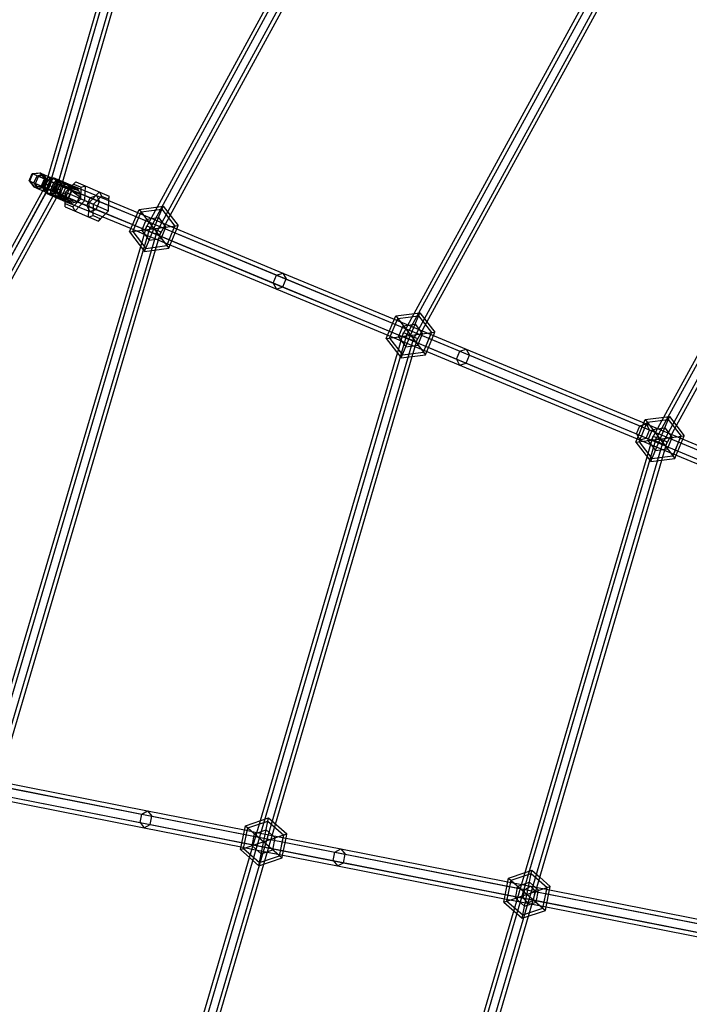
# Model space of a CAD drawing. Extents: x -5782 to 5031, y -5031 to 5031.
# Drawn here: x -2805 to -2147, y 349 to 1315 of the extents above; entities that cross this region are included whole.
import ezdxf

# ---------------------------------------------------------------- set-up
doc = ezdxf.new("R2010")
doc.units = 0

msp = doc.modelspace()

# ---------------------------------------------------------------- linework, layer by layer
at = {"color": 0}
for p, q in [((-2776.45449, 1148.157295), (-2441.537564, 2302.127575)), ((-2769.429006, 1145.252021), (-2435.692887, 2296.28968)), ((-2669.275978, 1131.033217), (-2128.047563, 2126.234998)), ((-2677.86901, 1107.388884), (-2125.164319, 2123.345865)), ((-2670.904087, 1104.508654), (-2119.397831, 2117.567597)), ((-2425.651166, 1003.088324), (-1923.360514, 1921.676557)), ((-2418.712735, 1000.21905), (-1917.615961, 1915.920269)), ((-2172.090472, 924.666957), (-1732.075583, 1730.00611)), ((-2776.648134, 1161.040403), (-2612.377174, 1726.764694)), ((-2773.152276, 1159.53521), (-2608.701592, 1726.156924)), ((-2180.425274, 901.679172), (-1729.222201, 1727.146898)), ((-2173.532486, 898.828772), (-1723.515436, 1721.428476)), ((-2766.160532, 1156.524812), (-2607.419659, 1704.013417)), ((-2762.3905, 1155.965585), (-2604.002252, 1702.508889)), ((-2656.728673, 1122.703605), (-2398.349177, 1597.156179)), ((-2417.162137, 1026.400542), (-2189.683511, 1442.572188)), ((-2404.679768, 1018.081105), (-2176.753626, 1434.431359)), ((-2159.675602, 916.425111), (-1951.37996, 1297.012754)), ((-2795.292542, 1156.819539), (-2792.326552, 1163.708146)), ((-2794.751984, 1156.586794), (-2791.785994, 1163.475401)), ((-2792.326552, 1163.708146), (-2784.802365, 1164.551326)), ((-2792.326552, 1163.708146), (-2745.055775, 1143.355023)), ((-2792.326552, 1163.708146), (-2756.773612, 1148.400309)), ((-2791.785994, 1163.475401), (-2784.429125, 1164.390622)), ((-2790.603445, 1154.80058), (-2787.637455, 1161.689187)), ((-2789.126612, 1154.164708), (-2786.160622, 1161.053315)), ((-2787.637455, 1161.689187), (-2781.564681, 1163.157294)), ((-2786.160622, 1161.053315), (-2780.544972, 1162.718243)), ((-2784.802365, 1164.551326), (-2780.244168, 1158.505899)), ((-2784.802365, 1164.551326), (-2753.960005, 1151.271698)), ((-2784.429125, 1164.390622), (-2780.038247, 1158.417237)), ((-2781.564681, 1163.157294), (-2778.457898, 1157.736795)), ((-2780.544972, 1162.718243), (-2777.895312, 1157.494565)), ((-2779.967232, 1149.609932), (-2776.648134, 1161.040403)), ((-2778.975142, 1157.959501), (-2775.58361, 1160.582056)), ((-2778.14261, 1144.09816), (-2771.624658, 1159.798998)), ((-2776.95775, 1157.090884), (-2774.19066, 1159.982302)), ((-2776.648134, 1161.040403), (-2747.70161, 1148.577054)), ((-2775.58361, 1160.582056), (-2775.158068, 1156.316004)), ((-2774.38956, 1155.985112), (-2774.19066, 1159.982302)), ((-2771.624658, 1159.798998), (-2753.128267, 1152.120517)), ((-3354.257519, 99.265029), (-2774.883634, 1151.948579)), ((-2795.292542, 1156.819539), (-2748.021765, 1136.466416)), ((-2795.292542, 1156.819539), (-2759.739603, 1141.511702)), ((-2795.292542, 1156.819539), (-2790.734345, 1150.774112)), ((-2794.751984, 1156.586794), (-2790.361105, 1150.613409)), ((-2790.734345, 1150.774112), (-2783.210158, 1151.617292)), ((-2790.734345, 1150.774112), (-2753.63359, 1134.799841)), ((-2790.734345, 1150.774112), (-2759.891985, 1137.494484)), ((-2790.603445, 1154.80058), (-2787.496662, 1149.380081)), ((-2790.361105, 1150.613409), (-2783.004237, 1151.52863)), ((-2789.126612, 1154.164708), (-2786.476952, 1148.94103)), ((-2787.496662, 1149.380081), (-2781.423888, 1150.848188)), ((-2786.476952, 1148.94103), (-2780.861302, 1150.605958)), ((-2783.210158, 1151.617292), (-2780.244168, 1158.505899)), ((-2783.210158, 1151.617292), (-2783.004237, 1151.52863)), ((-2783.004237, 1151.52863), (-2780.038247, 1158.417237)), ((-2781.941132, 1151.070895), (-2778.975142, 1157.959501)), ((-2781.941132, 1151.070895), (-2781.51559, 1146.804843)), ((-2781.928562, 1146.982654), (-2778.394388, 1153.406012)), ((-2781.423888, 1150.848188), (-2778.457898, 1157.736795)), ((-2781.423888, 1150.848188), (-2764.888539, 1143.728652)), ((-2780.861302, 1150.605958), (-2777.895312, 1157.494565)), ((-2780.244168, 1158.505899), (-2780.038247, 1158.417237)), ((-2780.122641, 1146.205088), (-2779.923741, 1150.202277)), ((-2780.112409, 1150.283511), (-2778.124058, 1149.427398)), ((-2779.923741, 1150.202277), (-2776.95775, 1157.090884)), ((-2778.457898, 1157.736795), (-2761.922548, 1150.617259)), ((-2778.394388, 1153.406012), (-2764.351371, 1147.576278)), ((-2778.124058, 1149.427398), (-2775.158068, 1156.316004)), ((-2777.701927, 1157.4113), (-2775.158068, 1156.316004)), ((-2777.355551, 1149.096506), (-2774.38956, 1155.985112)), ((-2774.194853, 1147.735621), (-2771.228863, 1154.624228)), ((-2773.254146, 1155.873788), (-931.140874, 391.149913)), ((-2772.813019, 1147.140652), (-2769.847029, 1154.029259)), ((-2771.626663, 1146.62985), (-2768.660673, 1153.518456)), ((-2771.228863, 1154.624228), (-2768.461773, 1157.515646)), ((-2770.627147, 1146.199494), (-2767.661157, 1153.0881)), ((-2770.222599, 1146.025309), (-2767.256609, 1152.913916)), ((-2769.847029, 1154.029259), (-2767.068824, 1156.915891)), ((-2769.847029, 1154.029259), (-2755.237681, 1149.967782)), ((-2768.660673, 1153.518456), (-2768.461773, 1157.515646)), ((-2768.428024, 1145.252629), (-2765.462034, 1152.141236)), ((-2768.210677, 1145.159047), (-2765.244687, 1152.047654)), ((-2767.661157, 1153.0881), (-2762.107461, 1154.779704)), ((-2767.256609, 1152.913916), (-2767.068824, 1156.915891)), ((-2767.068824, 1156.915891), (-2761.922548, 1150.617259)), ((-2765.916265, 1143.799384), (-2762.3905, 1155.965585)), ((-2765.462034, 1152.141236), (-2758.069223, 1153.040981)), ((-2765.462034, 1152.141236), (-2765.244687, 1152.047654)), ((-2765.244687, 1152.047654), (-2757.850068, 1152.946621)), ((-2765.244687, 1152.047654), (-2749.26728, 1148.112088)), ((-2764.888539, 1143.728652), (-2761.922548, 1150.617259)), ((-2762.107461, 1154.779704), (-2759.519756, 1149.582701)), ((-2761.922548, 1150.617259), (-2749.660551, 1147.995297)), ((-2759.58722, 1145.52892), (-2749.51571, 1155.807262)), ((-2759.505933, 1145.493921), (-2751.685308, 1153.475151)), ((-2758.069223, 1153.040981), (-2753.642402, 1147.052121)), ((-2757.850068, 1152.946621), (-2753.42144, 1146.956982)), ((-2757.850068, 1152.946621), (-2746.74234, 1146.683763)), ((-2755.237681, 1149.967782), (-2752.573942, 1149.227249)), ((-2753.128267, 1152.120517), (-2729.12708, 1142.156808)), ((-2751.685308, 1153.475151), (-2749.51571, 1155.807262)), ((-2751.685308, 1153.475151), (-2744.288242, 1150.290236)), ((-2749.51571, 1155.807262), (-2716.782476, 1141.71349)), ((-2744.711799, 1139.124091), (-2744.288242, 1150.290236)), ((-2744.288242, 1150.290236), (-2739.989663, 1151.705683)), ((-2740.535126, 1137.325763), (-2739.989663, 1151.705683)), ((-3345.996694, 99.258541), (-2767.862125, 1149.033712)), ((-3068.101042, 626.864376), (-2781.928562, 1146.982654)), ((-3065.079921, 624.681359), (-2778.442802, 1145.481809)), ((-3048.512611, 639.429325), (-2771.471324, 1142.480138)), ((-2781.51559, 1146.804843), (-2778.124058, 1149.427398)), ((-2780.122641, 1146.205088), (-2777.355551, 1149.096506)), ((-2779.967232, 1149.609932), (-2765.916265, 1143.799384)), ((-2778.442802, 1145.481809), (-2776.874646, 1148.331043)), ((-2778.14261, 1144.09816), (-2759.928313, 1136.536786)), ((-2776.513122, 1148.023369), (-934.39985, 383.299494)), ((-2774.393753, 1143.738432), (-2774.194853, 1147.735621)), ((-2774.393753, 1143.738432), (-2771.626663, 1146.62985)), ((-2773.000804, 1143.138677), (-2772.813019, 1147.140652)), ((-2773.000804, 1143.138677), (-2770.222599, 1146.025309)), ((-2773.000804, 1143.138677), (-2759.84517, 1138.728646)), ((-2772.813019, 1147.140652), (-2759.651639, 1143.830654)), ((-2771.471324, 1142.480138), (-2769.849111, 1145.425748)), ((-2770.627147, 1146.199494), (-2768.039442, 1141.002491)), ((-2770.222599, 1146.025309), (-2754.946817, 1136.507003)), ((-2768.477755, 1140.08595), (-2764.351371, 1147.576278)), ((-2768.428024, 1145.252629), (-2764.001203, 1139.263768)), ((-2768.428024, 1145.252629), (-2768.210677, 1145.159047)), ((-2768.210677, 1145.159047), (-2763.782049, 1139.169408)), ((-2768.039442, 1141.002491), (-2762.485746, 1142.694094)), ((-2764.888539, 1143.728652), (-2763.782049, 1139.169408)), ((-2764.888539, 1143.728652), (-2754.557182, 1136.622715)), ((-2762.485746, 1142.694094), (-2759.519756, 1149.582701)), ((-2760.132684, 1131.149), (-2759.58722, 1145.52892)), ((-2759.929491, 1134.327775), (-2759.505933, 1145.493921)), ((-2759.756467, 1141.067112), (-2738.557325, 1132.266627)), ((-2759.739603, 1141.511702), (-2759.161958, 1141.262989)), ((-2759.651639, 1143.830654), (-2758.212272, 1143.468663)), ((-2759.58722, 1145.52892), (-2759.505933, 1145.493921)), ((-2759.58722, 1145.52892), (-2732.20336, 1133.7384)), ((-2759.161958, 1141.262989), (-2756.195968, 1148.151596)), ((-2759.161958, 1141.262989), (-2756.516123, 1136.040957)), ((-2756.773612, 1148.400309), (-2756.195968, 1148.151596)), ((-2756.608392, 1140.163514), (-2753.642402, 1147.052121)), ((-2756.38743, 1140.068375), (-2753.42144, 1146.956982)), ((-2756.333505, 1148.849455), (-2735.298349, 1140.117046)), ((-2756.195968, 1148.151596), (-2750.584142, 1149.818171)), ((-2753.42144, 1146.956982), (-2746.002511, 1141.156198)), ((-2750.584142, 1149.818171), (-2749.660551, 1147.995297)), ((-2749.660551, 1147.995297), (-2747.70161, 1148.577054)), ((-2748.021765, 1136.466416), (-2745.055775, 1143.355023)), ((-2747.70161, 1148.577054), (-2745.055775, 1143.355023)), ((-2736.380033, 1135.536727), (-2726.308523, 1145.815069)), ((-2735.298349, 1140.117046), (-2729.12708, 1142.156808)), ((-2732.20336, 1133.7384), (-2724.382735, 1141.71963)), ((-2729.12708, 1142.156808), (-2726.214786, 1136.34615)), ((-2729.12708, 1142.156808), (-2688.810687, 1125.420101)), ((-2726.308523, 1145.815069), (-2724.382735, 1141.71963)), ((-2724.382735, 1141.71963), (-2716.985669, 1138.534715)), ((-2716.985669, 1138.534715), (-2716.782476, 1141.71349)), ((-2716.957297, 1137.104717), (-2716.782476, 1141.71349)), ((-3045.032555, 638.076003), (-2768.477755, 1140.08595)), ((-2764.001203, 1139.263768), (-2756.608392, 1140.163514)), ((-2763.782049, 1139.169408), (-2756.38743, 1140.068375)), ((-2760.132684, 1131.149), (-2759.929491, 1134.327775)), ((-2760.132684, 1131.149), (-2727.39945, 1117.055229)), ((-2760.132684, 1131.149), (-2727.39945, 1117.055229)), ((-2759.929491, 1134.327775), (-2752.532424, 1131.14286)), ((-2759.928313, 1136.536786), (-2735.645031, 1126.45597)), ((-2759.891985, 1137.494484), (-2756.516123, 1136.040957)), ((-2759.84517, 1138.728646), (-2757.475393, 1137.934249)), ((-2756.516123, 1136.040957), (-2754.557182, 1136.622715)), ((-2756.38743, 1140.068375), (-2751.637915, 1135.392508)), ((-2754.557182, 1136.622715), (-2753.63359, 1134.799841)), ((-2753.63359, 1134.799841), (-2748.021765, 1136.466416)), ((-2752.532424, 1131.14286), (-2744.711799, 1139.124091)), ((-2752.532424, 1131.14286), (-2750.606637, 1127.047422)), ((-2750.606637, 1127.047422), (-2740.535126, 1137.325763)), ((-2744.711799, 1139.124091), (-2717.327939, 1127.33357)), ((-2738.557325, 1132.266627), (-2735.298349, 1140.117046)), ((-2738.557325, 1132.266627), (-2735.645031, 1126.45597)), ((-2738.557325, 1132.266627), (-2693.69915, 1113.644473)), ((-2736.925497, 1121.156807), (-2736.380033, 1135.536727)), ((-2735.298349, 1140.117046), (-2690.440175, 1121.494892)), ((-2732.626918, 1122.572254), (-2732.20336, 1133.7384)), ((-2729.473762, 1128.495731), (-2726.214786, 1136.34615)), ((-2717.409226, 1127.36857), (-2717.038631, 1137.138481)), ((-2717.327939, 1127.33357), (-2716.957297, 1137.104717)), ((-2717.038631, 1137.138481), (-2716.985669, 1138.534715)), ((-2687.468755, 1128.652627), (-2663.671626, 1131.766566)), ((-2682.075254, 1087.434789), (-2663.671626, 1131.766566)), ((-2682.075254, 1087.434789), (-2663.671626, 1131.766566)), ((-2681.351472, 1108.828999), (-2669.275978, 1131.033217)), ((-2663.671626, 1131.766566), (-2649.07631, 1112.714617)), ((-2736.925497, 1121.156807), (-2732.626918, 1122.572254)), ((-2735.645031, 1126.45597), (-2729.473762, 1128.495731)), ((-2735.645031, 1126.45597), (-2695.328638, 1109.719264)), ((-2732.626918, 1122.572254), (-2725.229851, 1119.387339)), ((-2727.39945, 1117.055229), (-2723.235736, 1121.304449)), ((-2725.229851, 1119.387339), (-2723.317897, 1121.338557)), ((-2723.317897, 1121.338557), (-2717.409226, 1127.36857)), ((-2723.235736, 1121.304449), (-2717.327939, 1127.33357)), ((-2696.67057, 1106.486738), (-2687.468755, 1128.652627)), ((-2693.482359, 1106.903927), (-2685.513354, 1126.10015)), ((-2693.482359, 1106.903927), (-2685.513354, 1126.10015)), ((-2690.440175, 1121.494892), (-2552.351927, 1064.169764)), ((-2688.810687, 1125.420101), (-2546.089742, 1066.171783)), ((-2687.468755, 1128.652627), (-2658.278124, 1090.548728)), ((-2687.468755, 1128.652627), (-2658.278124, 1090.548728)), ((-2685.513354, 1126.10015), (-2664.904435, 1128.7969)), ((-2685.513354, 1126.10015), (-2664.904435, 1128.7969)), ((-2667.421625, 1103.068539), (-2656.728673, 1122.703605)), ((-2664.904435, 1128.7969), (-2652.264521, 1112.297428)), ((-2664.904435, 1128.7969), (-2652.264521, 1112.297428)), ((-2727.39945, 1117.055229), (-2725.229851, 1119.387339)), ((-2696.67057, 1106.486738), (-2649.07631, 1112.714617)), ((-2696.67057, 1106.486738), (-2649.07631, 1112.714617)), ((-2693.69915, 1113.644473), (-2555.610903, 1056.319345)), ((-2685.804016, 1092.302116), (-2679.834423, 1112.490418)), ((-2684.772005, 1108.043708), (-2680.171098, 1119.126652)), ((-2684.772005, 1108.043708), (-2680.171098, 1119.126652)), ((-2680.171098, 1119.126652), (-2668.272533, 1120.683622)), ((-2680.171098, 1119.126652), (-2668.272533, 1120.683622)), ((-2679.834423, 1112.490418), (-2665.912457, 1106.710937)), ((-2668.272533, 1120.683622), (-2660.974875, 1111.157647)), ((-2668.272533, 1120.683622), (-2660.974875, 1111.157647)), ((-2660.233526, 1093.101206), (-2652.264521, 1112.297428)), ((-2652.990048, 1110.549736), (-2652.264521, 1112.297428)), ((-2650.418241, 1109.482092), (-2649.07631, 1112.714617)), ((-3004.150034, 1.901383), (-2676.353932, 1111.045548)), ((-2995.986658, 1.90804), (-2669.392948, 1108.155807)), ((-2696.67057, 1106.486738), (-2682.075254, 1087.434789)), ((-2695.328638, 1109.719264), (-2682.258272, 1104.29331)), ((-2693.482359, 1106.903927), (-2680.842445, 1090.404455)), ((-2693.482359, 1106.903927), (-2680.842445, 1090.404455)), ((-2684.772005, 1108.043708), (-2677.474347, 1098.517733)), ((-2684.772005, 1108.043708), (-2677.474347, 1098.517733)), ((-2682.258272, 1104.29331), (-2443.266732, 1005.079793)), ((-2681.351472, 1108.828999), (-2667.421625, 1103.068539)), ((-2671.179565, 1088.860529), (-2665.912457, 1106.710937)), ((-2665.575782, 1100.074703), (-2660.974875, 1111.157647)), ((-2665.575782, 1100.074703), (-2660.974875, 1111.157647)), ((-2659.507999, 1094.848898), (-2652.990048, 1110.549736)), ((-2656.936193, 1093.781254), (-2650.418241, 1109.482092)), ((-3008.231722, 1.898055), (-2685.804016, 1092.302116)), ((-2680.842445, 1090.404455), (-2660.233526, 1093.101206)), ((-2680.842445, 1090.404455), (-2660.233526, 1093.101206)), ((-2677.474347, 1098.517733), (-2665.575782, 1100.074703)), ((-2677.474347, 1098.517733), (-2665.575782, 1100.074703)), ((-2660.233526, 1093.101206), (-2659.507999, 1094.848898)), ((-2658.278124, 1090.548728), (-2656.936193, 1093.781254)), ((-2825.132792, 567.107876), (-2671.179565, 1088.860529)), ((-2682.075254, 1087.434789), (-2658.278124, 1090.548728)), ((-2555.610903, 1056.319345), (-2552.351927, 1064.169764)), ((-2552.351927, 1064.169764), (-2546.089742, 1066.171783)), ((-2552.351927, 1064.169764), (-2438.378268, 1016.855421)), ((-2546.089742, 1066.171783), (-2543.086533, 1060.323383)), ((-2546.089742, 1066.171783), (-2436.74878, 1020.780631)), ((-2555.610903, 1056.319345), (-2441.637244, 1009.005003)), ((-2555.610903, 1056.319345), (-2552.607694, 1050.470945)), ((-2546.345509, 1052.472965), (-2543.086533, 1060.323383)), ((-2552.607694, 1050.470945), (-2546.345509, 1052.472965)), ((-2435.406849, 1024.013156), (-2411.60972, 1027.127096)), ((-2430.013348, 982.795318), (-2411.60972, 1027.127096)), ((-2430.013348, 982.795318), (-2411.60972, 1027.127096)), ((-2429.120381, 1004.522961), (-2417.162137, 1026.400542)), ((-2411.60972, 1027.127096), (-2397.014404, 1008.075146)), ((-2444.608664, 1001.847268), (-2435.406849, 1024.013156)), ((-2441.420453, 1002.264456), (-2433.451448, 1021.460679)), ((-2441.420453, 1002.264456), (-2433.451448, 1021.460679)), ((-2438.378268, 1016.855421), (-2372.465507, 989.492792)), ((-2436.74878, 1020.780631), (-2366.113927, 991.457701)), ((-2435.406849, 1024.013156), (-2406.216218, 985.909258)), ((-2435.406849, 1024.013156), (-2406.216218, 985.909258)), ((-2433.451448, 1021.460679), (-2412.842529, 1024.15743)), ((-2433.451448, 1021.460679), (-2412.842529, 1024.15743)), ((-2428.109192, 1014.487182), (-2416.210627, 1016.044151)), ((-2428.109192, 1014.487182), (-2416.210627, 1016.044151)), ((-2416.210627, 1016.044151), (-2408.912969, 1006.518177)), ((-2416.210627, 1016.044151), (-2408.912969, 1006.518177)), ((-2415.24352, 998.784412), (-2404.679768, 1018.081105)), ((-2412.842529, 1024.15743), (-2400.202615, 1007.657958)), ((-2412.842529, 1024.15743), (-2400.202615, 1007.657958)), ((-2718.851486, 1.747822), (-2424.278786, 1006.400581)), ((-2444.608664, 1001.847268), (-2397.014404, 1008.075146)), ((-2444.608664, 1001.847268), (-2397.014404, 1008.075146)), ((-2443.266732, 1005.079793), (-2430.152991, 999.635833)), ((-2441.637244, 1009.005003), (-2375.724483, 981.642373)), ((-2433.686877, 987.590548), (-2427.746039, 1007.839956)), ((-2432.710099, 1003.404237), (-2428.109192, 1014.487182)), ((-2432.710099, 1003.404237), (-2428.109192, 1014.487182)), ((-2427.746039, 1007.839956), (-2413.877029, 1002.082458)), ((-2413.513876, 995.435232), (-2408.912969, 1006.518177)), ((-2413.513876, 995.435232), (-2408.912969, 1006.518177)), ((-2408.17162, 988.461735), (-2400.202615, 1007.657958)), ((-2407.446093, 990.209428), (-2400.928142, 1005.910265)), ((-2400.928142, 1005.910265), (-2400.202615, 1007.657958)), ((-2398.356335, 1004.842621), (-2397.014404, 1008.075146)), ((-2710.719162, 1.754454), (-2417.344281, 1003.521833)), ((-2444.608664, 1001.847268), (-2430.013348, 982.795318)), ((-2441.420453, 1002.264456), (-2428.780539, 985.764984)), ((-2441.420453, 1002.264456), (-2428.780539, 985.764984)), ((-2432.710099, 1003.404237), (-2425.412441, 993.878263)), ((-2432.710099, 1003.404237), (-2425.412441, 993.878263)), ((-2430.152991, 999.635833), (-2198.202392, 903.34525)), ((-2429.120381, 1004.522961), (-2415.24352, 998.784412)), ((-2425.412441, 993.878263), (-2413.513876, 995.435232)), ((-2425.412441, 993.878263), (-2413.513876, 995.435232)), ((-2419.104205, 984.222819), (-2413.877029, 1002.082458)), ((-2404.874287, 989.141783), (-2398.356335, 1004.842621)), ((-2568.284337, 528.813728), (-2433.686877, 987.590548)), ((-2430.013348, 982.795318), (-2406.216218, 985.909258)), ((-2428.780539, 985.764984), (-2408.17162, 988.461735)), ((-2428.780539, 985.764984), (-2408.17162, 988.461735)), ((-2408.17162, 988.461735), (-2407.446093, 990.209428)), ((-2406.216218, 985.909258), (-2404.874287, 989.141783)), ((-2375.724483, 981.642373), (-2372.465507, 989.492792)), ((-2372.465507, 989.492792), (-2366.113927, 991.457701)), ((-2372.465507, 989.492792), (-2193.313928, 915.120878)), ((-2366.113927, 991.457701), (-2363.021323, 985.57219)), ((-2366.113927, 991.457701), (-2191.68444, 919.046088)), ((-2553.385786, 525.424301), (-2419.104205, 984.222819)), ((-2375.724483, 981.642373), (-2196.572904, 907.27046)), ((-2375.724483, 981.642373), (-2372.631879, 975.756863)), ((-2372.631879, 975.756863), (-2366.280299, 977.721771)), ((-2366.280299, 977.721771), (-2363.021323, 985.57219)), ((-2199.544323, 900.112725), (-2190.342509, 922.278613)), ((-2196.356113, 900.529913), (-2188.387108, 919.726136)), ((-2196.356113, 900.529913), (-2188.387108, 919.726136)), ((-2192.506218, 917.066541), (-2189.258711, 918.039085)), ((-2191.68444, 919.046088), (-2015.582147, 845.940036)), ((-2190.342509, 922.278613), (-2166.54538, 925.392553)), ((-2190.342509, 922.278613), (-2161.151878, 884.174715)), ((-2190.342509, 922.278613), (-2161.151878, 884.174715)), ((-2189.258711, 918.039085), (-2186.078262, 912.117107)), ((-2188.387108, 919.726136), (-2167.778189, 922.422887)), ((-2188.387108, 919.726136), (-2167.778189, 922.422887)), ((-2184.949008, 881.060776), (-2166.54538, 925.392553)), ((-2184.949008, 881.060776), (-2166.54538, 925.392553)), ((-2183.871668, 903.104371), (-2172.090472, 924.666957)), ((-2167.778189, 922.422887), (-2155.138275, 905.923415)), ((-2167.778189, 922.422887), (-2155.138275, 905.923415)), ((-2166.54538, 925.392553), (-2151.950064, 906.340603)), ((-2198.957112, 908.260225), (-2195.698136, 916.110644)), ((-2195.698136, 916.110644), (-2192.506218, 917.066541)), ((-2189.337238, 904.266688), (-2186.078262, 912.117107)), ((-2187.645759, 901.669694), (-2183.044851, 912.752639)), ((-2187.645759, 901.669694), (-2183.044851, 912.752639)), ((-2183.044851, 912.752639), (-2171.146287, 914.309608)), ((-2183.044851, 912.752639), (-2171.146287, 914.309608)), ((-2171.146287, 914.309608), (-2163.848629, 904.783634)), ((-2171.146287, 914.309608), (-2163.848629, 904.783634)), ((-2170.086092, 897.403572), (-2159.675602, 916.425111)), ((-2444.021676, 1.968234), (-2179.191638, 904.65657)), ((-2435.942848, 1.974822), (-2172.30275, 901.796758)), ((-2199.544323, 900.112725), (-2151.950064, 906.340603)), ((-2199.544323, 900.112725), (-2151.950064, 906.340603)), ((-2199.544323, 900.112725), (-2184.949008, 881.060776)), ((-2198.957112, 908.260225), (-2197.380615, 905.324797)), ((-2198.202392, 903.34525), (-2185.044417, 897.882927)), ((-2197.380615, 905.324797), (-2195.776663, 902.338247)), ((-2196.356113, 900.529913), (-2183.716199, 884.030441)), ((-2196.356113, 900.529913), (-2183.716199, 884.030441)), ((-2195.776663, 902.338247), (-2189.337238, 904.266688)), ((-2188.588306, 885.811321), (-2182.636082, 906.086476)), ((-2187.645759, 901.669694), (-2180.348101, 892.14372)), ((-2187.645759, 901.669694), (-2180.348101, 892.14372)), ((-2183.871668, 903.104371), (-2170.086092, 897.403572)), ((-2182.636082, 906.086476), (-2182.315128, 905.953237)), ((-2182.636082, 906.086476), (-2168.858305, 900.366852)), ((-2174.095211, 882.481034), (-2168.858305, 900.366852)), ((-2168.449536, 893.700689), (-2163.848629, 904.783634)), ((-2163.10728, 886.727192), (-2155.138275, 905.923415)), ((-2162.381753, 888.474885), (-2155.863801, 904.175722)), ((-2159.809947, 887.40724), (-2153.291995, 903.108078)), ((-2155.863801, 904.175722), (-2155.138275, 905.923415)), ((-2153.291995, 903.108078), (-2151.950064, 906.340603)), ((-2185.044417, 897.882927), (-1960.745219, 804.768701)), ((-2180.348101, 892.14372), (-2168.449536, 893.700689)), ((-2180.348101, 892.14372), (-2168.449536, 893.700689)), ((-2448.061091, 1.96494), (-2188.588306, 885.811321)), ((-2296.86566, 463.17812), (-2174.095211, 882.481034)), ((-2184.949008, 881.060776), (-2161.151878, 884.174715)), ((-2183.716199, 884.030441), (-2163.10728, 886.727192)), ((-2183.716199, 884.030441), (-2163.10728, 886.727192)), ((-2163.10728, 886.727192), (-2162.381753, 888.474885)), ((-2161.151878, 884.174715), (-2159.809947, 887.40724)), ((-2877.79256, 573.173192), (-2684.786413, 535.178929)), ((-2868.073266, 571.198905), (-2674.87529, 533.16688)), ((-2879.457369, 564.837859), (-2686.451223, 526.843596)), ((-2869.738075, 562.863573), (-2676.540099, 524.831547)), ((-2840.223249, 570.078511), (-2678.998447, 538.340571)), ((-2845.06469, 553.705456), (-2682.328066, 521.669906)), ((-2686.451223, 526.843596), (-2684.786413, 535.178929)), ((-2684.786413, 535.178929), (-2678.998447, 538.340571)), ((-2684.786413, 535.178929), (-2584.711307, 515.489249)), ((-2678.998447, 538.340571), (-2674.87529, 533.16688)), ((-2678.998447, 538.340571), (-2583.884865, 519.627066)), ((-2676.540099, 524.831547), (-2674.87529, 533.16688)), ((-2674.87529, 533.16688), (-2484.953829, 495.800017)), ((-2583.048428, 523.814923), (-2560.316053, 531.511618)), ((-2569.717361, 484.441294), (-2560.316053, 531.511618)), ((-2569.717361, 484.441294), (-2560.316053, 531.511618)), ((-2560.316053, 531.511618), (-2542.284332, 515.673152)), ((-2686.451223, 526.843596), (-2682.328066, 521.669906)), ((-2686.451223, 526.843596), (-2586.376114, 507.153916)), ((-2682.328066, 521.669906), (-2676.540099, 524.831547)), ((-2676.540099, 524.831547), (-2486.618638, 487.464684)), ((-2587.749082, 500.279761), (-2583.048428, 523.814923)), ((-2583.048428, 523.814923), (-2546.984986, 492.13799)), ((-2583.048428, 523.814923), (-2546.984986, 492.13799)), ((-2580.632636, 521.69297), (-2560.945821, 528.358504)), ((-2580.632636, 521.69297), (-2560.945821, 528.358504)), ((-2578.928719, 492.532246), (-2568.284337, 528.813728)), ((-2564.903722, 486.071089), (-2553.385786, 525.424301)), ((-2560.945821, 528.358504), (-2545.329893, 514.64199)), ((-2560.945821, 528.358504), (-2545.329893, 514.64199)), ((-2682.328066, 521.669906), (-2587.21448, 502.9564)), ((-2587.749082, 500.279761), (-2542.284332, 515.673152)), ((-2587.749082, 500.279761), (-2542.284332, 515.673152)), ((-2584.711307, 515.489249), (-2495.053528, 497.849168)), ((-2584.703521, 501.310922), (-2580.632636, 521.69297)), ((-2584.703521, 501.310922), (-2580.632636, 521.69297)), ((-2583.884865, 519.627066), (-2571.683829, 517.226524)), ((-2576.382895, 504.128108), (-2574.032568, 515.895689)), ((-2576.382895, 504.128108), (-2574.032568, 515.895689)), ((-2574.032568, 515.895689), (-2562.66638, 519.744037)), ((-2574.032568, 515.895689), (-2562.66638, 519.744037)), ((-2571.683829, 517.226524), (-2489.171274, 500.992259)), ((-2562.66638, 519.744037), (-2553.650519, 511.824804)), ((-2562.66638, 519.744037), (-2553.650519, 511.824804)), ((-2549.400778, 494.259942), (-2545.329893, 514.64199)), ((-2549.159279, 495.469076), (-2545.829664, 512.139742)), ((-2545.829664, 512.139742), (-2545.329893, 514.64199)), ((-2543.097424, 511.602176), (-2542.284332, 515.673152)), ((-2587.21448, 502.9564), (-2576.489521, 500.846275)), ((-2586.376114, 507.153916), (-2496.718338, 489.513836)), ((-2576.382895, 504.128108), (-2567.367034, 496.208875)), ((-2576.382895, 504.128108), (-2567.367034, 496.208875)), ((-2556.000846, 500.057223), (-2553.650519, 511.824804)), ((-2556.000846, 500.057223), (-2553.650519, 511.824804)), ((-2546.427038, 494.931511), (-2543.097424, 511.602176)), ((-2587.749082, 500.279761), (-2569.717361, 484.441294)), ((-2584.703521, 501.310922), (-2569.087592, 487.594408)), ((-2584.703521, 501.310922), (-2569.087592, 487.594408)), ((-2576.489521, 500.846275), (-2492.500892, 484.321594)), ((-2569.087592, 487.594408), (-2549.400778, 494.259942)), ((-2569.087592, 487.594408), (-2549.400778, 494.259942)), ((-2567.367034, 496.208875), (-2556.000846, 500.057223)), ((-2567.367034, 496.208875), (-2556.000846, 500.057223)), ((-2549.400778, 494.259942), (-2549.159279, 495.469076)), ((-2546.984986, 492.13799), (-2546.427038, 494.931511)), ((-2496.718338, 489.513836), (-2495.053528, 497.849168)), ((-2495.053528, 497.849168), (-2489.171274, 500.992259)), ((-2495.053528, 497.849168), (-2326.008805, 464.608367)), ((-2489.171274, 500.992259), (-2484.953829, 495.800017)), ((-2489.171274, 500.992259), (-2325.18247, 468.745649)), ((-2486.618638, 487.464684), (-2484.953829, 495.800017)), ((-2484.953829, 495.800017), (-2298.371223, 459.110582)), ((-2722.917648, 1.744506), (-2578.928719, 492.532246)), ((-2705.139284, 6.929666), (-2564.903722, 486.071089)), ((-2569.717361, 484.441294), (-2546.984986, 492.13799)), ((-2496.718338, 489.513836), (-2492.500892, 484.321594)), ((-2496.718338, 489.513836), (-2327.673612, 456.273034)), ((-2492.500892, 484.321594), (-2486.618638, 487.464684)), ((-2492.500892, 484.321594), (-2328.512084, 452.074983)), ((-2486.618638, 487.464684), (-2300.036032, 450.77525)), ((-2324.454721, 472.389327), (-2308.357519, 477.839496)), ((-2322.038929, 470.267375), (-2302.352114, 476.932909)), ((-2322.038929, 470.267375), (-2302.352114, 476.932909)), ((-2311.123654, 433.015699), (-2301.722346, 480.086023)), ((-2311.123654, 433.015699), (-2302.352114, 476.932909)), ((-2308.357519, 477.839496), (-2301.722346, 480.086023)), ((-2302.352114, 476.932909), (-2286.736186, 463.216395)), ((-2302.352114, 476.932909), (-2286.736186, 463.216395)), ((-2301.722346, 480.086023), (-2293.921363, 473.233898)), ((-2329.155375, 448.854165), (-2324.454721, 472.389327)), ((-2329.155375, 448.854165), (-2283.690625, 464.247556)), ((-2329.155375, 448.854165), (-2283.690625, 464.247556)), ((-2326.109814, 449.885327), (-2322.038929, 470.267375)), ((-2326.109814, 449.885327), (-2322.038929, 470.267375)), ((-2326.008805, 464.608367), (-2308.656184, 461.196163)), ((-2325.18247, 468.745649), (-2302.681299, 464.321039)), ((-2324.454721, 472.389327), (-2288.391278, 440.712394)), ((-2324.454721, 472.389327), (-2288.391278, 440.712394)), ((-2317.789187, 452.702513), (-2315.438861, 464.470094)), ((-2317.789187, 452.702513), (-2315.438861, 464.470094)), ((-2315.438861, 464.470094), (-2304.072673, 468.318442)), ((-2315.438861, 464.470094), (-2304.072673, 468.318442)), ((-2308.656184, 461.196163), (-2302.681299, 464.321039)), ((-2304.072673, 468.318442), (-2295.056812, 460.399209)), ((-2304.072673, 468.318442), (-2295.056812, 460.399209)), ((-2302.681299, 464.321039), (-2298.371223, 459.110582)), ((-2302.681299, 464.321039), (-2119.589738, 428.338948)), ((-2293.921363, 473.233898), (-2283.690625, 464.247556)), ((-2284.393766, 460.727079), (-2283.690625, 464.247556)), ((-2327.673612, 456.273034), (-2310.320993, 452.86083)), ((-2310.320993, 452.86083), (-2308.656184, 461.196163)), ((-2308.656184, 461.196163), (-2125.655565, 425.231945)), ((-2305.099956, 435.055194), (-2296.86566, 463.17812)), ((-2300.036032, 450.77525), (-2298.371223, 459.110582)), ((-2298.371223, 459.110582), (-2115.188719, 423.110619)), ((-2297.407139, 448.631628), (-2295.056812, 460.399209)), ((-2290.807071, 442.834347), (-2286.736186, 463.216395)), ((-2290.455739, 444.59339), (-2287.126124, 461.264056)), ((-2287.723381, 444.056413), (-2284.393766, 460.727079)), ((-2287.126124, 461.264056), (-2286.736186, 463.216395)), ((-2329.155375, 448.854165), (-2311.123654, 433.015699)), ((-2328.512084, 452.074983), (-2306.010918, 447.650374)), ((-2326.109814, 449.885327), (-2310.493885, 436.168813)), ((-2326.109814, 449.885327), (-2310.493885, 436.168813)), ((-2317.789187, 452.702513), (-2308.773327, 444.78328)), ((-2317.789187, 452.702513), (-2308.773327, 444.78328)), ((-2310.320993, 452.86083), (-2306.010918, 447.650374)), ((-2310.320993, 452.86083), (-2127.320375, 416.896612)), ((-2308.773327, 444.78328), (-2297.407139, 448.631628)), ((-2308.773327, 444.78328), (-2297.407139, 448.631628)), ((-2306.010918, 447.650374), (-2300.036032, 450.77525)), ((-2306.010918, 447.650374), (-2122.919356, 411.668283)), ((-2300.036032, 450.77525), (-2116.853528, 414.775286)), ((-2290.807071, 442.834347), (-2290.455739, 444.59339)), ((-2430.406941, 7.089148), (-2305.099956, 435.055194)), ((-2311.123654, 433.015699), (-2288.391278, 440.712394)), ((-2310.493885, 436.168813), (-2290.807071, 442.834347)), ((-2310.493885, 436.168813), (-2290.807071, 442.834347)), ((-2288.391278, 440.712394), (-2287.723381, 444.056413))]:
    msp.add_line(p, q, dxfattribs=at)

doc.saveas('drawing.dxf')
